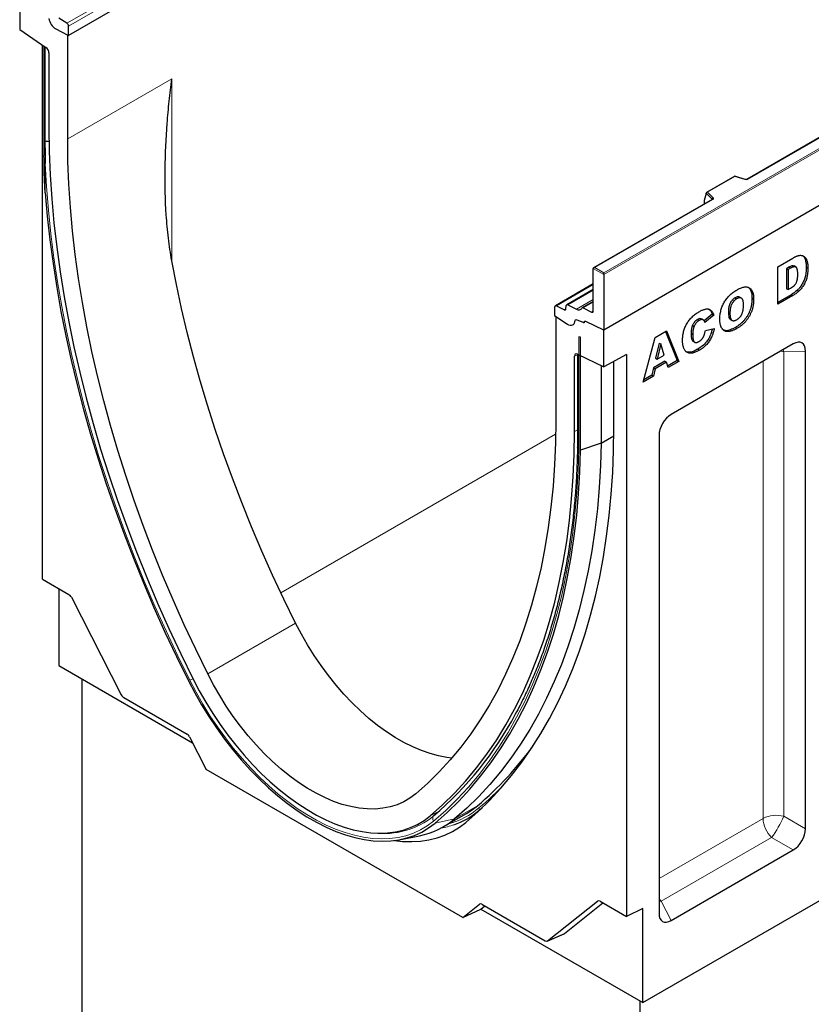
# Model space of a CAD drawing. Units: millimetres. Extents: x 0 to 420, y 0 to 297.
# Drawn here: x 128 to 162, y 53 to 96 of the extents above; entities that cross this region are included whole.
import ezdxf

# ---------------------------------------------------------------- set-up
doc = ezdxf.new("R2010")
doc.units = ezdxf.units.MM

msp = doc.modelspace()

# ---------------------------------------------------------------- linework, layer by layer
at = {"color": 8, "linetype": 'Continuous', "lineweight": 18}
for p, q in [((130.115, 95.5078), (165.4704, 115.918)), ((165.5368, 115.7982), (130.1814, 95.388)), ((153.4452, 84.6622), (188.7299, 105.0316)), ((188.8006, 104.9908), (153.4452, 84.5806)), ((181.7011, 101.423), (159.6962, 88.7199)), ((130.1461, 90.478), (134.6716, 93.0905)), ((134.6716, 93.0905), (134.6716, 85.1815)), ((129.1713, 89.413), (129.1713, 88.1317)), ((159.1508, 88.8522), (157.9605, 88.1651)), ((159.5755, 88.7107), (159.1508, 88.8522)), ((158.1898, 87.8503), (153.0563, 84.8868)), ((158.1624, 87.8647), (157.898, 88.129)), ((157.9605, 88.1651), (158.2057, 87.9199)), ((158.1624, 87.8513), (158.1624, 87.8647)), ((157.8102, 87.6684), (157.8212, 87.6543)), ((153.4452, 84.5806), (152.9856, 84.8459)), ((153.0563, 84.8868), (153.4452, 84.6622)), ((161.4941, 84.9016), (161.5649, 84.8608)), ((152.9856, 84.1468), (151.3903, 83.2259)), ((152.9856, 83.9051), (151.885, 83.2698)), ((152.9856, 83.4984), (152.2603, 83.0797)), ((151.7373, 83.0501), (151.8037, 83.0884)), ((152.5561, 83.1366), (152.9856, 83.3845)), ((152.9192, 82.9526), (152.9855, 82.9909)), ((152.3642, 81.8786), (152.3642, 76.9949)), ((152.1732, 81.0352), (152.3057, 81.1017)), ((161.2743, 81.223), (161.2395, 81.3112)), ((162.2134, 81.2596), (161.2743, 81.223)), ((161.2743, 81.223), (161.2743, 61.0355)), ((160.3706, 60.9435), (160.3706, 80.8096)), ((139.4071, 70.7565), (151.3546, 77.6537)), ((152.3057, 77.8333), (152.1732, 77.762)), ((136.2327, 67.2321), (140.0511, 69.4364)), ((146.9659, 60.9232), (147.9559, 61.4947)), ((147.455, 60.7732), (148.015, 61.2823)), ((146.1835, 61.2015), (145.9033, 61.0552)), ((146.1835, 61.2014), (146.0504, 61.0515)), ((146.9659, 60.9232), (146.112, 60.738)), ((155.8494, 58.3335), (160.3706, 60.9435)), ((161.2743, 61.0355), (162.2134, 60.4934)), ((160.7428, 60.1148), (155.9431, 57.344)), ((161.6818, 59.5727), (160.7428, 60.1148)), ((153.1774, 57.3535), (153.2097, 57.3676)), ((148.0404, 57.2162), (148.0727, 57.2303)), ((155.8494, 57.3301), (155.9431, 57.344)), ((155.9431, 57.344), (156.381, 56.5126)), ((151.7432, 55.9398), (151.0072, 55.6197))]:
    msp.add_line(p, q, dxfattribs=at)
at = {"color": 7, "linetype": 'Continuous', "lineweight": 25}
for p, q in [((165.5368, 115.3851), (130.1814, 94.9749)), ((153.4452, 82.1883), (188.8006, 102.5985)), ((188.8006, 102.5821), (153.4452, 82.1719)), ((181.6761, 101.4255), (159.6712, 88.7223)), ((128.0601, 96.8428), (128.0601, 95.2334)), ((130.115, 95.5078), (129.768, 95.7327)), ((128.0601, 95.2334), (129.2031, 94.4581)), ((129.6271, 95.2613), (130.1814, 94.9749)), ((129.6271, 95.2613), (130.1461, 94.9932)), ((130.1814, 94.9749), (130.1814, 95.388)), ((130.1461, 90.478), (130.1461, 94.9932)), ((129.0501, 71.3401), (129.0501, 94.5619)), ((129.1127, 94.5195), (129.1127, 89.757)), ((129.157, 94.4894), (129.157, 90.3933)), ((129.3321, 94.2211), (129.3321, 90.9479)), ((159.145, 88.8658), (157.9163, 88.1565)), ((159.5913, 88.7173), (159.1456, 88.8658)), ((158.1648, 87.8527), (153.0063, 84.8748)), ((157.898, 88.11), (157.8102, 87.8065)), ((157.8102, 87.8065), (157.8102, 87.6684)), ((157.898, 88.11), (157.898, 88.129)), ((161.0159, 84.9256), (161.6664, 85.3012)), ((152.9856, 82.9958), (152.9856, 84.8459)), ((161.0159, 83.2925), (161.0159, 84.9256)), ((161.4941, 84.9016), (161.386, 84.8391)), ((161.386, 84.8391), (161.386, 83.9696)), ((161.386, 84.8391), (161.4567, 84.7983)), ((161.5649, 84.8608), (161.4567, 84.7983)), ((161.4567, 84.7983), (161.4567, 83.9288)), ((161.8075, 84.9064), (161.7192, 84.9574)), ((162.2492, 84.9083), (162.3199, 84.8675)), ((153.4452, 84.5806), (153.4452, 84.6622)), ((153.4452, 84.5806), (153.4452, 82.1719)), ((152.9856, 84.1758), (151.3446, 83.2285)), ((152.9856, 83.9341), (151.8394, 83.2724)), ((161.386, 83.9696), (161.4567, 83.9288)), ((161.4567, 83.9288), (161.5631, 83.9902)), ((161.8566, 83.9039), (161.9273, 83.8631)), ((159.1528, 83.5712), (159.2235, 83.5304)), ((159.4383, 83.5537), (159.3499, 83.6047)), ((159.8909, 83.5536), (159.9616, 83.5127)), ((161.5957, 83.7089), (161.0159, 83.3742)), ((161.6664, 83.6681), (161.0159, 83.2925)), ((161.5957, 83.7089), (161.6664, 83.6681)), ((151.3239, 82.7696), (151.3239, 83.1827)), ((151.3903, 83.2259), (151.7373, 83.0501)), ((151.8033, 83.0843), (151.8191, 83.2356)), ((151.885, 83.2698), (152.2603, 83.0797)), ((152.9856, 83.4135), (152.5104, 83.1392)), ((152.5561, 83.1366), (152.9192, 82.9526)), ((151.8782, 82.4161), (151.3239, 82.7696)), ((151.3593, 82.747), (151.3593, 78.2319)), ((151.8782, 82.4161), (151.3593, 82.747)), ((152.5967, 82.489), (152.2893, 82.6039)), ((152.5693, 82.4992), (152.2893, 82.6039)), ((157.5269, 82.6325), (157.5976, 82.5917)), ((157.7846, 82.606), (157.6962, 82.657)), ((158.1608, 82.866), (157.8136, 82.5748)), ((158.2315, 82.8251), (157.8458, 82.5017)), ((158.1608, 82.866), (158.2315, 82.8251)), ((158.8624, 82.9465), (158.9331, 82.9057)), ((158.9461, 82.6391), (159.0345, 82.5881)), ((152.5967, 82.5012), (152.5967, 82.489)), ((152.6216, 82.5491), (152.6176, 82.5468)), ((153.4452, 82.1719), (152.6613, 82.5453)), ((153.4452, 82.1719), (152.6613, 82.5453)), ((153.4452, 80.5789), (153.4452, 82.1883)), ((153.4452, 82.1883), (153.4452, 82.1719)), ((153.4452, 82.1883), (153.4452, 82.1883)), ((157.3016, 82.3676), (157.3723, 82.3268)), ((157.8642, 82.1518), (158.2499, 82.2406)), ((159.1712, 82.288), (159.2419, 82.2472)), ((152.4426, 81.856), (152.3642, 81.8786)), ((152.4426, 76.9556), (152.4426, 81.856)), ((155.1607, 79.9124), (155.6789, 81.8447)), ((155.6789, 81.8447), (156.1763, 82.1318)), ((156.1319, 82.1062), (156.6327, 80.8438)), ((156.1763, 82.1318), (156.7034, 80.803)), ((157.2425, 82.019), (157.3132, 81.9782)), ((155.8522, 81.6088), (155.7024, 80.943)), ((155.9229, 81.5679), (155.7731, 80.9022)), ((155.8522, 81.6088), (155.9229, 81.5679)), ((156.0787, 81.0786), (155.9229, 81.5679)), ((161.6818, 81.5666), (156.381, 78.5065)), ((157.3193, 81.6906), (157.4077, 81.6395)), ((157.5378, 81.3451), (157.6085, 81.3043)), ((152.1732, 77.762), (152.1732, 81.0352)), ((152.3022, 81.1233), (153.4452, 80.5789)), ((152.3057, 81.1216), (152.3057, 77.0778)), ((154.4352, 81.1103), (153.4452, 80.5789)), ((154.4352, 81.1103), (154.4352, 56.6855)), ((155.7024, 80.943), (155.7731, 80.9022)), ((155.7731, 80.9022), (156.0787, 81.0786)), ((162.2134, 60.4934), (162.2134, 81.2596)), ((153.3392, 80.6294), (153.3392, 77.2521)), ((153.8881, 77.915), (153.8881, 80.8167)), ((155.6091, 80.5286), (155.5376, 80.2116)), ((155.6798, 80.4878), (155.6083, 80.1708)), ((156.1015, 80.8129), (155.6091, 80.5286)), ((155.6091, 80.5286), (155.6798, 80.4878)), ((156.1722, 80.7721), (155.6798, 80.4878)), ((156.1015, 80.8129), (156.1722, 80.7721)), ((156.2437, 80.5376), (156.1722, 80.7721)), ((156.6327, 80.8438), (156.2225, 80.607)), ((156.7034, 80.803), (156.2437, 80.5376)), ((156.6327, 80.8438), (156.7034, 80.803)), ((155.6083, 80.1708), (155.1607, 79.9124)), ((155.5376, 80.2116), (155.1866, 80.009)), ((155.5376, 80.2116), (155.6083, 80.1708)), ((153.3392, 77.2521), (153.8865, 77.5681)), ((155.8494, 77.5858), (155.8494, 56.8195)), ((153.3392, 77.2521), (152.4426, 76.9556)), ((129.0501, 71.3401), (130.1999, 70.6763)), ((129.7572, 70.9319), (129.7572, 67.5941)), ((130.3078, 70.5559), (132.478, 66.3164)), ((129.7572, 67.5941), (135.5733, 64.2366)), ((130.7825, 36.7493), (130.7825, 67.0022)), ((132.5859, 66.196), (135.3369, 64.6079)), ((135.4448, 64.4875), (136.1665, 63.0777)), ((147.3187, 56.6397), (136.1665, 63.0777)), ((148.015, 61.2823), (148.1571, 61.403)), ((145.3353, 60.6752), (145.6147, 60.8209)), ((146.4844, 60.5859), (147.4743, 61.1574)), ((144.6279, 60.0282), (145.4411, 60.1939)), ((156.381, 56.5126), (161.6818, 59.5727)), ((151.0072, 55.6197), (153.1774, 57.3535)), ((155.1423, 52.9396), (163.4154, 57.7156)), ((147.3187, 56.6397), (148.0404, 57.2162)), ((147.3187, 56.6397), (148.1066, 57.0012)), ((148.1066, 57.0012), (148.2773, 57.1376)), ((148.1066, 57.0012), (155.1423, 52.9396)), ((148.1483, 57.212), (150.8993, 55.6239)), ((151.7432, 55.9398), (153.4143, 57.2749)), ((153.2854, 57.3493), (154.4352, 56.6855)), ((155.1423, 57.0223), (154.4352, 56.6855)), ((155.1423, 52.9396), (155.1423, 57.0223)), ((150.9922, 55.6106), (151.7281, 55.9307)), ((155.0362, 22.7479), (155.0362, 53.0008))]:
    msp.add_line(p, q, dxfattribs=at)
at = {"color": 7, "linetype": 'Continuous', "lineweight": 25, "flags": 128}
for points in [[(129.3321, 90.9479), (129.3456, 89.9401), (129.386, 88.9177), (129.4533, 87.8818), (129.5474, 86.8332), (129.6682, 85.7731), (129.8157, 84.7024), (129.9896, 83.6222), (130.1899, 82.5335), (130.4162, 81.4375), (130.6685, 80.335), (130.9464, 79.2273), (131.2497, 78.1154), (131.578, 77.0004), (131.9312, 75.8833), (132.3087, 74.7652), (132.7103, 73.6472), (133.1356, 72.5304), (133.5842, 71.4159), (134.0556, 70.3047), (134.5493, 69.198), (135.065, 68.0967), (135.602, 67.002)], [(136.2327, 67.2321), (135.7114, 68.2948), (135.2108, 69.3639), (134.7315, 70.4383), (134.2739, 71.517), (133.8384, 72.5989), (133.4255, 73.6831), (133.0357, 74.7684), (132.6691, 75.8538), (132.3263, 76.9382), (132.0076, 78.0207), (131.7132, 79.1001), (131.4434, 80.1754), (131.1985, 81.2456), (130.9788, 82.3096), (130.7844, 83.3665), (130.6155, 84.4151), (130.4724, 85.4544), (130.3551, 86.4836), (130.2637, 87.5015), (130.1984, 88.5072), (130.1591, 89.4997), (130.1461, 90.478)], [(129.1713, 88.1317), (129.259, 87.1211), (129.3713, 86.0998), (129.5082, 85.0685), (129.6695, 84.0283), (129.8551, 82.98), (130.0649, 81.9246), (130.2985, 80.8629), (130.556, 79.7959), (130.8369, 78.7247), (131.1411, 77.65), (131.4683, 76.5729), (131.8181, 75.4943), (132.1904, 74.4151), (132.5847, 73.3364), (133.0008, 72.259), (133.4382, 71.184), (133.8966, 70.1122), (134.3755, 69.0446), (134.8746, 67.9821), (135.3933, 66.9258)], [(140.0511, 69.4364), (139.5423, 70.4729), (139.0533, 71.5155), (138.5845, 72.5631), (138.1363, 73.6149), (137.7092, 74.67), (137.3035, 75.7272), (136.9196, 76.7857), (136.5578, 77.8444), (136.2186, 78.9024), (135.9022, 79.9588), (135.6088, 81.0125), (135.3389, 82.0626), (135.0925, 83.1081), (134.87, 84.148), (134.6716, 85.1815)], [(152.1736, 82.5305), (152.162, 82.4776), (152.1411, 82.4337), (152.1115, 82.4002), (152.0743, 82.3784), (152.0308, 82.3689), (151.9824, 82.3722), (151.931, 82.3881), (151.8782, 82.4161)], [(152.1736, 82.5305), (152.162, 82.4776), (152.1411, 82.4337), (152.1115, 82.4002), (152.0743, 82.3784), (152.0308, 82.3689), (151.9824, 82.3722), (151.931, 82.3881), (151.8782, 82.4161)], [(152.6613, 82.5453), (152.6484, 82.55), (152.6361, 82.5517), (152.625, 82.5502), (152.6153, 82.5457), (152.6074, 82.5382), (152.6015, 82.528), (152.5979, 82.5156), (152.5967, 82.5012)], [(151.3593, 78.2319), (151.3462, 77.2687), (151.307, 76.3215), (151.2417, 75.3912), (151.1503, 74.4788), (151.033, 73.5851), (150.8898, 72.711), (150.721, 71.8573), (150.5266, 71.0249), (150.3068, 70.2146), (150.062, 69.4271), (149.7922, 68.6633), (149.4978, 67.9238), (149.179, 67.2094), (148.8362, 66.5207), (148.4697, 65.8585), (148.0798, 65.2234), (147.6669, 64.6159), (147.2315, 64.0367), (146.7739, 63.4864), (146.2946, 62.9654), (145.794, 62.4743), (145.2726, 62.0135)], [(147.455, 60.7732), (147.9825, 61.2384), (148.4899, 61.7329), (148.9769, 62.2563), (149.4429, 62.8082), (149.8875, 63.3881), (150.3104, 63.9955), (150.7112, 64.6298), (151.0895, 65.2904), (151.445, 65.9768), (151.7773, 66.6884), (152.0862, 67.4245), (152.3714, 68.1845), (152.6327, 68.9678), (152.8698, 69.7735), (153.0825, 70.6011), (153.2707, 71.4497), (153.434, 72.3187), (153.5725, 73.2072), (153.686, 74.1145), (153.7744, 75.0397), (153.8375, 75.9821), (153.8755, 76.9408), (153.8881, 77.915)], [(145.9033, 61.0552), (146.4404, 61.5298), (146.956, 62.0357), (147.4498, 62.5724), (147.9211, 63.1393), (148.3697, 63.736), (148.795, 64.3617), (149.1966, 65.016), (149.5742, 65.6982), (149.9273, 66.4076), (150.2557, 67.1435), (150.559, 67.9052), (150.8369, 68.6921), (151.0891, 69.5033), (151.3155, 70.338), (151.5157, 71.1954), (151.6896, 72.0748), (151.8371, 72.9752), (151.958, 73.8958), (152.0521, 74.8357), (152.1194, 75.794), (152.1598, 76.7698), (152.1732, 77.762)], [(153.3392, 77.2521), (153.3087, 76.2833), (153.2525, 75.3309), (153.1706, 74.3957), (153.063, 73.4786), (152.9299, 72.5805), (152.7714, 71.7021), (152.5877, 70.8442), (152.3788, 70.0077), (152.145, 69.1933), (151.8865, 68.4017), (151.6036, 67.6336), (151.2965, 66.8898), (150.9654, 66.171), (150.6107, 65.4777), (150.2327, 64.8106), (149.8318, 64.1704), (149.4083, 63.5576), (148.9625, 62.9727), (148.495, 62.4164), (148.0061, 61.889), (147.4962, 61.3911), (146.9659, 60.9232)], [(146.112, 60.738), (146.6387, 61.2028), (147.1451, 61.6973), (147.6307, 62.2211), (148.0951, 62.7736), (148.5378, 63.3545), (148.9585, 63.9632), (149.3567, 64.599), (149.7321, 65.2615), (150.0844, 65.9501), (150.4133, 66.664), (150.7183, 67.4027), (150.9994, 68.1655), (151.2561, 68.9517), (151.4884, 69.7606), (151.6958, 70.5914), (151.8784, 71.4434), (152.0359, 72.3158), (152.1681, 73.2078), (152.275, 74.1186), (152.3564, 75.0474), (152.4123, 75.9934), (152.4426, 76.9556)], [(146.846, 63.5694), (146.6323, 63.594), (146.2698, 63.6607), (145.8999, 63.7593), (145.5244, 63.8896), (145.1447, 64.0509), (144.7625, 64.2425), (144.3796, 64.4635), (143.9974, 64.7132), (143.6177, 64.9903), (143.2422, 65.2936), (142.8723, 65.6219), (142.5098, 65.9738), (142.1562, 66.3477), (141.813, 66.742), (141.4816, 67.1551), (141.1636, 67.5851), (140.8603, 68.0302), (140.5729, 68.4884), (140.3028, 68.9578), (140.0511, 69.4364)], [(145.2726, 62.0135), (145.0209, 61.8255), (144.7508, 61.6679), (144.4635, 61.5415), (144.1601, 61.4466), (143.8421, 61.3838), (143.5108, 61.3533), (143.1675, 61.3553), (142.8139, 61.3897), (142.4514, 61.4564), (142.0815, 61.555), (141.706, 61.6853), (141.3263, 61.8466), (140.9442, 62.0382), (140.5612, 62.2592), (140.179, 62.5089), (139.7994, 62.786), (139.4238, 63.0893), (139.054, 63.4176), (138.6914, 63.7695), (138.3378, 64.1434), (137.9946, 64.5377), (137.6632, 64.9508), (137.3452, 65.3808), (137.0419, 65.8259), (136.7545, 66.2841), (136.4844, 66.7535), (136.2327, 67.2321)], [(135.3933, 66.9258), (135.6705, 66.3971), (135.9667, 65.8777), (136.2807, 65.3696), (136.6114, 64.8745), (136.9576, 64.3945), (137.318, 63.9312), (137.6913, 63.4863), (138.0759, 63.0617), (138.4706, 62.6588), (138.8738, 62.2791), (139.284, 61.9241), (139.6997, 61.5951), (140.1193, 61.2933), (140.5413, 61.0199), (140.9641, 60.7758), (141.3861, 60.562), (141.8057, 60.3793), (142.2214, 60.2284), (142.6316, 60.1098), (143.0348, 60.0239), (143.4294, 59.9712), (143.8141, 59.9517), (144.1873, 59.9656), (144.5477, 60.0128), (144.8939, 60.0932), (145.2246, 60.2063), (145.5387, 60.3519), (145.8348, 60.5294), (146.112, 60.738)], [(135.602, 67.002), (135.8684, 66.4939), (136.153, 65.9948), (136.4548, 65.5064), (136.7727, 65.0306), (137.1054, 64.5692), (137.4518, 64.124), (137.8105, 63.6965), (138.1801, 63.2883), (138.5594, 62.9011), (138.9469, 62.5362), (139.3412, 62.195), (139.7407, 61.8788), (140.144, 61.5888), (140.5495, 61.326), (140.9558, 61.0914), (141.3614, 60.886), (141.7647, 60.7104), (142.1642, 60.5653), (142.5584, 60.4513), (142.9459, 60.3688), (143.3252, 60.3182), (143.6949, 60.2995), (144.0536, 60.3128), (144.3999, 60.3582), (144.7327, 60.4354), (145.0505, 60.5442), (145.3523, 60.6841), (145.6369, 60.8547), (145.9033, 61.0552)], [(147.4743, 61.1574), (147.6809, 61.2869), (147.9559, 61.4947)], [(144.3571, 59.9835), (144.7061, 59.9468), (145.0997, 59.9353), (145.4815, 59.9571), (145.8502, 60.012), (146.2046, 60.0999), (146.5435, 60.2204), (146.8655, 60.3732), (147.1697, 60.5577), (147.455, 60.7732)]]:
    msp.add_lwpolyline(points, dxfattribs=at)
at = {"color": 8, "linetype": 'Continuous', "lineweight": 18, "flags": 128}
for points in [[(135.454, 66.9479), (134.9288, 68.0177), (134.4238, 69.0938), (133.9396, 70.1751), (133.4766, 71.2607), (133.0351, 72.3496), (132.6156, 73.4409), (132.2185, 74.5334), (131.8441, 75.6262), (131.4928, 76.7184), (131.1649, 77.8089), (130.8607, 78.8967), (130.5804, 79.9809), (130.3244, 81.0604), (130.0928, 82.1343), (129.8859, 83.2016), (129.7038, 84.2614), (129.5468, 85.3126), (129.4149, 86.3543), (129.3083, 87.3856), (129.227, 88.4055), (129.1713, 89.413)], [(158.2057, 87.9199), (158.2127, 87.9114), (158.2172, 87.9023), (158.219, 87.893), (158.2182, 87.8835), (158.2148, 87.8743), (158.2088, 87.8655), (158.2004, 87.8574), (158.1898, 87.8503)], [(161.2743, 81.223), (161.1601, 81.2478), (161.1362, 81.2516)], [(152.3642, 76.9949), (152.3338, 76.0359), (152.2779, 75.093), (152.1966, 74.1673), (152.0899, 73.2594), (151.9579, 72.3703), (151.8008, 71.5008), (151.6187, 70.6516), (151.4117, 69.8235), (151.1801, 69.0173), (150.924, 68.2337), (150.6438, 67.4734), (150.3396, 66.7371), (150.0117, 66.0254), (149.6604, 65.3391), (149.2861, 64.6788), (148.889, 64.045), (148.4697, 63.4383), (148.0283, 62.8593), (147.5653, 62.3085), (147.0813, 61.7864), (146.5764, 61.2935), (146.0514, 60.8302)], [(146.0514, 60.8302), (145.7774, 60.6239), (145.4846, 60.4484), (145.1741, 60.3045), (144.8471, 60.1926), (144.5048, 60.1131), (144.1485, 60.0664), (143.7795, 60.0527), (143.3991, 60.0719), (143.009, 60.1241), (142.6103, 60.209), (142.2048, 60.3262), (141.7938, 60.4755), (141.3789, 60.6561), (140.9617, 60.8675), (140.5437, 61.1088), (140.1265, 61.3791), (139.7116, 61.6775), (139.3006, 62.0028), (138.895, 62.3538), (138.4964, 62.7291), (138.1062, 63.1275), (137.7259, 63.5474), (137.3569, 63.9871), (137.0006, 64.4452), (136.6583, 64.9199), (136.3313, 65.4093), (136.0208, 65.9117), (135.728, 66.4252), (135.454, 66.9479)], [(155.8494, 57.4491), (155.8645, 57.4305), (155.9431, 57.344)]]:
    msp.add_lwpolyline(points, dxfattribs=at)
at = {"color": 7, "linetype": 'Continuous', "lineweight": 25}
for centre, radius, start, end in [((129.944, 95.7904), 0.6167, 186.85438, 239.07774), ((130.0267, 95.3806), 0.1549, 2.75234, 55.22641), ((151.3663, 83.1902), 0.043, 56.1064, 189.96241), ((151.7615, 83.0841), 0.0418, 234.66899, 0.14824), ((151.8609, 83.2357), 0.0418, 54.66899, 180.14824), ((152.357, 83.2148), 0.1662, 234.41236, 327.36223), ((152.5319, 83.1028), 0.0415, 54.41236, 147.36223), ((152.2545, 82.5308), 0.0809, 64.50136, 180.26033), ((152.9432, 82.9883), 0.043, 236.1064, 9.96241), ((152.5781, 82.5171), 0.0199, 243.84787, 354.89247), ((136.1957, 72.6185), 15.1957, 310.42998, 332.03688), ((138.4963, 72.7139), 14.675, 310.13612, 324.19184), ((145.8005, 63.9218), 3.4454, 289.24939, 309.99704), ((144.7745, 63.5464), 3.4182, 281.24623, 309.87505)]:
    msp.add_arc(centre, radius, start, end, dxfattribs=at)
at = {"color": 8, "linetype": 'Continuous', "lineweight": 18}
for centre, radius, start, end in [((159.6249, 88.8594), 0.1567, 251.63088, 297.06152), ((159.5886, 88.7014), 0.0161, 80.54725, 144.81719), ((159.6815, 88.6994), 0.0252, 54.38893, 114.23242), ((158.2257, 87.8597), 0.0635, 108.36942, 175.46591), ((158.1473, 87.8486), 0.022, 16.07592, 46.82639), ((158.1752, 87.8298), 0.0251, 54.38242, 114.30712), ((134.8876, 68.4043), 1.5627, 291.24798, 296.99785), ((138.9183, 72.245), 14.1594, 309.99836, 316.36687), ((145.813, 64.0347), 3.4381, 285.09411, 309.9245), ((147.9488, 61.3428), 0.0897, 317.59037, 37.97872), ((143.8775, 63.7355), 3.4533, 263.0017, 308.99297), ((146.1974, 60.9415), 0.1836, 143.20714, 217.32214), ((160.9405, 59.8299), 1.2509, 74.52122, 117.10318), ((161.6198, 61.0066), 1.2508, 182.89309, 225.48075), ((156.7937, 63.0086), 4.8958, 323.76672, 336.23328), ((145.7212, 64.1535), 3.6903, 280.02673, 289.22563)]:
    msp.add_arc(centre, radius, start, end, dxfattribs=at)
at = {"color": 7, "linetype": 'Continuous', "lineweight": 25}
for centre, major_axis, ratio, start_param, end_param in [((129.1906, 94.3026), (-0.1, 0.1732), 0.5780264, 3.9275325, 5.4099462), ((159.1508, 88.8114), (-0.0055, 0.0545), 0.1120238, 5.5482071, 6.333524), ((157.9605, 88.1243), (0.0623, -0.0082), 0.6469225, 1.6557579, 3.2265542), ((157.8468, 87.6914), (0.0269, 0.045), 0.5518016, 2.3963389, 2.9320165), ((153.0563, 84.8459), (0.0707, 0), 0.5773815, 1.5707963, 3.1415927), ((161.6114, 80.8308), (0.4499, 0.7792), 0.5133652, 5.5563448, 7.009895), ((152.3147, 80.9533), (-0.1001, 0.1734), 0.5767374, 5.5855953, 7.068009), ((156.4514, 77.852), (0.4, 0.6928), 0.6493807, 0.8439159, 2.297466), ((130.1994, 70.5127), (-0.0996, 0.1736), 0.579431, 4.629978, 5.4990952), ((132.5864, 66.3596), (-0.0996, 0.1736), 0.579431, 1.4883854, 2.3575026), ((135.3364, 64.4442), (-0.0996, 0.1736), 0.579431, 4.629978, 5.4990952), ((161.6114, 60.2272), (0.4, 0.6928), 0.6493807, 3.9855086, 5.4390587), ((153.2859, 57.1851), (-0.1, 0.1742), 0.5753286, 5.5026044, 6.3717216), ((148.1488, 57.0478), (-0.1, 0.1742), 0.5753286, 5.5026044, 6.3717216), ((156.4514, 57.2484), (0.4499, 0.7792), 0.5133652, 2.4147522, 3.8683023), ((151.6348, 56.1082), (-0.1, 0.1742), 0.5753286, 3.0777236, 3.230129), ((150.8988, 55.7881), (-0.1, 0.1742), 0.5753286, 2.3610118, 3.230129)]:
    msp.add_ellipse(centre, major_axis=major_axis, ratio=ratio, start_param=start_param, end_param=end_param, dxfattribs=at)
for points, knots in [([(134.6716, 85.1815), (134.6122, 85.5093), (134.5641, 85.8396), (134.5052, 86.3374), (134.4878, 86.5037), (134.4572, 86.8369), (134.444, 87.0038), (134.3874, 87.8382), (134.3726, 88.5049), (134.389, 89.831), (134.4203, 90.4907), (134.4951, 91.4721), (134.5246, 91.798), (134.5921, 92.4466), (134.6299, 92.7693), (134.6716, 93.0905)], [0, 0, 0, 0, 0.125, 0.125, 0.1875, 0.1875, 0.25, 0.25, 0.5, 0.5, 0.75, 0.75, 0.875, 0.875, 1, 1, 1, 1]), ([(129.157, 90.3933), (129.158, 90.2837), (129.161, 89.959), (129.1665, 89.6317), (129.1712, 89.4141), (129.1713, 89.413)], [0, 0, 0, 0, 0.3362853, 0.9966647, 1, 1, 1, 1]), ([(129.3466, 90.3769), (129.3377, 90.3746), (129.3081, 90.3673), (129.2517, 90.3682), (129.1959, 90.3776), (129.1673, 90.3891), (129.157, 90.3933)], [0, 0, 0, 0, 0.143622, 0.4774534, 0.8112971, 1, 1, 1, 1]), ([(129.1713, 88.1317), (129.1633, 88.2452), (129.1255, 88.7836), (129.1197, 89.3279), (129.1152, 89.7574)], [0, 0, 0, 0, 0.2108832, 1, 1, 1, 1]), ([(159.6712, 88.7223), (159.6679, 88.7207), (159.6612, 88.7173), (159.6449, 88.7132), (159.6256, 88.7116), (159.6063, 88.7131), (159.5959, 88.716), (159.5913, 88.7173)], [0, 0, 0, 0, 0.185259, 0.3805151, 0.5943113, 0.8187693, 1, 1, 1, 1]), ([(158.1707, 87.8571), (158.1705, 87.8568), (158.1702, 87.8563), (158.1664, 87.8538), (158.1648, 87.8527)], [0, 0, 0, 0, 0.5832775, 1, 1, 1, 1]), ([(161.6664, 85.3012), (161.682, 85.3099), (161.7126, 85.3271), (161.7572, 85.3505), (161.7996, 85.3696), (161.8397, 85.387), (161.8774, 85.3999), (161.9129, 85.4102), (161.9461, 85.4173), (161.9868, 85.4216), (162.0343, 85.4219), (162.086, 85.411), (162.133, 85.3917), (162.1739, 85.3618), (162.2099, 85.324), (162.2407, 85.2783), (162.2661, 85.2248), (162.2859, 85.1638), (162.3008, 85.0967), (162.3123, 85.0254), (162.3184, 84.9485), (162.3194, 84.8947), (162.3199, 84.8675)], [0, 0, 0, 0, 0.0426367, 0.0834891, 0.1221337, 0.1590836, 0.1940124, 0.2271865, 0.25903, 0.2891889, 0.3472015, 0.4037078, 0.4597047, 0.5158266, 0.5722838, 0.6295405, 0.687645, 0.7477749, 0.8089937, 0.8712939, 0.9348453, 1, 1, 1, 1]), ([(162.0563, 85.4166), (162.0828, 85.4044), (162.1495, 85.3737), (162.2053, 85.2495), (162.2431, 85.091), (162.2472, 84.9692), (162.2492, 84.9083)], [0, 0, 0, 0, 0.1800108, 0.4530465, 0.7264883, 1, 1, 1, 1]), ([(161.7276, 84.9513), (161.6929, 84.9583), (161.6224, 84.9725), (161.5373, 84.9254), (161.4941, 84.9016)], [0, 0, 0, 0, 0.4926591, 1, 1, 1, 1]), ([(161.8791, 84.6024), (161.8789, 84.6225), (161.8785, 84.6612), (161.8751, 84.7152), (161.8694, 84.7627), (161.8619, 84.8044), (161.8516, 84.8394), (161.839, 84.8681), (161.8245, 84.8912), (161.8069, 84.9072), (161.7869, 84.9182), (161.7639, 84.9239), (161.738, 84.9251), (161.7091, 84.9218), (161.6772, 84.9131), (161.6424, 84.9002), (161.6047, 84.8833), (161.5785, 84.8685), (161.5649, 84.8608)], [0, 0, 0, 0, 0.0910756, 0.1753752, 0.2521498, 0.3221152, 0.3858828, 0.443908, 0.4966824, 0.5456461, 0.5927965, 0.6412673, 0.6922546, 0.7458436, 0.8025744, 0.8637664, 0.9293182, 1, 1, 1, 1]), ([(162.2492, 84.9083), (162.249, 84.887), (162.2486, 84.8456), (162.2464, 84.7842), (162.2425, 84.7257), (162.2367, 84.6697), (162.2296, 84.6167), (162.2209, 84.5662), (162.2102, 84.5183), (162.1943, 84.4589), (162.1703, 84.3875), (162.1371, 84.3044), (162.0983, 84.2243), (162.0552, 84.1479), (162.0087, 84.0765), (161.9598, 84.0116), (161.9095, 83.9531), (161.8741, 83.9202), (161.8566, 83.9039)], [0, 0, 0, 0, 0.0653956, 0.1270972, 0.1851885, 0.2394264, 0.2905434, 0.3383798, 0.3827756, 0.4244702, 0.5032289, 0.5793325, 0.6538562, 0.7277954, 0.7998737, 0.8685462, 0.9349521, 1, 1, 1, 1]), ([(162.3199, 84.8675), (162.3197, 84.8462), (162.3194, 84.8047), (162.3171, 84.7434), (162.3132, 84.6849), (162.3074, 84.6289), (162.3004, 84.5758), (162.2916, 84.5254), (162.2809, 84.4775), (162.2651, 84.4181), (162.2411, 84.3466), (162.2078, 84.2636), (162.169, 84.1835), (162.1259, 84.1071), (162.0794, 84.0356), (162.0306, 83.9708), (161.9802, 83.9123), (161.9448, 83.8794), (161.9273, 83.8631)], [0, 0, 0, 0, 0.0653956, 0.1270972, 0.1851885, 0.2394264, 0.2905434, 0.3383798, 0.3827756, 0.4244702, 0.5032289, 0.5793325, 0.6538562, 0.7277954, 0.7998737, 0.8685462, 0.9349521, 1, 1, 1, 1]), ([(161.5631, 83.9902), (161.574, 83.9967), (161.595, 84.0091), (161.6253, 84.0278), (161.6531, 84.0464), (161.6786, 84.0652), (161.7016, 84.0829), (161.7221, 84.1008), (161.7402, 84.118), (161.7611, 84.1407), (161.7845, 84.1716), (161.8087, 84.213), (161.83, 84.2587), (161.8445, 84.2998), (161.8548, 84.3357), (161.8612, 84.3658), (161.8665, 84.3987), (161.8715, 84.4345), (161.8747, 84.4727), (161.8774, 84.5137), (161.8787, 84.5572), (161.879, 84.587), (161.8791, 84.6024)], [0, 0, 0, 0, 0.0564484, 0.1084701, 0.1566565, 0.2011178, 0.2413265, 0.2775896, 0.3104672, 0.3397234, 0.3956176, 0.4533901, 0.5142876, 0.5807195, 0.6174026, 0.6586139, 0.7036694, 0.7538882, 0.8081786, 0.867262, 0.931176, 1, 1, 1, 1]), ([(158.4923, 82.6513), (158.493, 82.6838), (158.4942, 82.7471), (158.5031, 82.8436), (158.5182, 82.9382), (158.5394, 83.0308), (158.5664, 83.1214), (158.5999, 83.21), (158.6394, 83.2968), (158.6848, 83.3812), (158.7358, 83.4623), (158.7914, 83.5399), (158.8523, 83.6129), (158.9177, 83.6818), (158.9878, 83.7465), (159.0625, 83.8066), (159.142, 83.8635), (159.1966, 83.8961), (159.2247, 83.9128)], [0, 0, 0, 0, 0.0713443, 0.1389011, 0.2034297, 0.2654283, 0.3249433, 0.3832911, 0.4410772, 0.4988403, 0.5566429, 0.6144871, 0.673028, 0.7332214, 0.7953835, 0.8601033, 0.9281748, 1, 1, 1, 1]), ([(159.2247, 83.9128), (159.2533, 83.9287), (159.3091, 83.9598), (159.3902, 83.9961), (159.4664, 84.0235), (159.5374, 84.0407), (159.6035, 84.0483), (159.6643, 84.0458), (159.7202, 84.0337), (159.7707, 84.0117), (159.816, 83.9808), (159.855, 83.9404), (159.8881, 83.8913), (159.9152, 83.8331), (159.9361, 83.7659), (159.9507, 83.6898), (159.9603, 83.6055), (159.9612, 83.5442), (159.9616, 83.5127)], [0, 0, 0, 0, 0.07351786, 0.1432345, 0.20930979, 0.27253422, 0.33295272, 0.39177181, 0.44937087, 0.50684082, 0.56406911, 0.62094598, 0.67870836, 0.73772578, 0.79890166, 0.86261468, 0.92942932, 1, 1, 1, 1]), ([(159.7556, 84.0035), (159.7825, 83.9731), (159.8416, 83.9066), (159.8831, 83.7463), (159.8883, 83.6178), (159.8909, 83.5536)], [0, 0, 0, 0, 0.29506237, 0.64737112, 1, 1, 1, 1]), ([(161.8566, 83.9039), (161.8332, 83.8835), (161.7879, 83.844), (161.7208, 83.7922), (161.6573, 83.7459), (161.6158, 83.721), (161.5957, 83.7089)], [0, 0, 0, 0, 0.2735426, 0.5303428, 0.771886, 1, 1, 1, 1]), ([(159.1528, 83.5712), (159.1422, 83.5647), (159.1213, 83.5521), (159.0907, 83.5293), (159.0617, 83.5045), (159.0344, 83.4769), (159.0087, 83.4471), (158.9845, 83.4148), (158.962, 83.3801), (158.9411, 83.343), (158.9224, 83.3032), (158.9062, 83.2606), (158.8925, 83.2151), (158.8814, 83.1667), (158.873, 83.1155), (158.8667, 83.0614), (158.863, 83.0045), (158.8626, 82.9663), (158.8624, 82.9465)], [0, 0, 0, 0, 0.0571418, 0.1121974, 0.1657062, 0.2172897, 0.2685776, 0.3202124, 0.3724278, 0.4258946, 0.4817443, 0.5402378, 0.6033757, 0.6712067, 0.7443361, 0.8233195, 0.9084369, 1, 1, 1, 1]), ([(159.2235, 83.5304), (159.2129, 83.5239), (159.192, 83.5113), (159.1615, 83.4885), (159.1325, 83.4636), (159.1051, 83.4361), (159.0794, 83.4063), (159.0552, 83.374), (159.0328, 83.3393), (159.0118, 83.3022), (158.9931, 83.2624), (158.9769, 83.2197), (158.9632, 83.1743), (158.9521, 83.1258), (158.9437, 83.0747), (158.9374, 83.0206), (158.9337, 82.9637), (158.9333, 82.9255), (158.9331, 82.9057)], [0, 0, 0, 0, 0.0571418, 0.1121974, 0.1657062, 0.2172897, 0.2685776, 0.3202124, 0.3724278, 0.4258946, 0.4817443, 0.5402378, 0.6033757, 0.6712067, 0.7443361, 0.8233195, 0.9084369, 1, 1, 1, 1]), ([(159.3571, 83.5959), (159.3296, 83.607), (159.2709, 83.6306), (159.1938, 83.5918), (159.1528, 83.5712)], [0, 0, 0, 0, 0.4682526, 1, 1, 1, 1]), ([(159.8909, 83.5536), (159.8906, 83.5303), (159.89, 83.4847), (159.8864, 83.4163), (159.8797, 83.3493), (159.8707, 83.2841), (159.8589, 83.2205), (159.8446, 83.1586), (159.8273, 83.0983), (159.8079, 83.0397), (159.7855, 82.9826), (159.7612, 82.9267), (159.7343, 82.8719), (159.7054, 82.8184), (159.674, 82.7659), (159.64, 82.7149), (159.604, 82.6647), (159.5655, 82.6161), (159.5247, 82.5689), (159.4814, 82.5233), (159.4357, 82.4793), (159.3875, 82.4373), (159.3368, 82.3973), (159.2839, 82.3587), (159.2284, 82.3221), (159.1905, 82.2995), (159.1712, 82.288)], [0, 0, 0, 0, 0.0511321, 0.1001516, 0.1469613, 0.191917, 0.2349258, 0.2761586, 0.3161265, 0.3546338, 0.3922215, 0.4293954, 0.466142, 0.5028472, 0.5395262, 0.5765776, 0.6139666, 0.6521369, 0.6909669, 0.7306644, 0.7716564, 0.8140706, 0.8578671, 0.9032512, 0.9505795, 1, 1, 1, 1]), ([(159.5208, 83.2669), (159.5207, 83.285), (159.5203, 83.3201), (159.5165, 83.369), (159.5104, 83.4127), (159.5014, 83.4508), (159.4904, 83.4841), (159.4767, 83.5122), (159.4603, 83.5347), (159.4414, 83.552), (159.4203, 83.5644), (159.3976, 83.5726), (159.373, 83.5766), (159.3464, 83.5756), (159.3184, 83.5714), (159.2883, 83.5616), (159.2565, 83.5485), (159.2347, 83.5365), (159.2235, 83.5304)], [0, 0, 0, 0, 0.0866633, 0.1678128, 0.2432633, 0.3134374, 0.3791917, 0.4412486, 0.4998718, 0.5556414, 0.6102217, 0.6636069, 0.7164835, 0.7700311, 0.8241778, 0.8802211, 0.9390344, 1, 1, 1, 1]), ([(159.9616, 83.5127), (159.9613, 83.4895), (159.9607, 83.4439), (159.9571, 83.3755), (159.9504, 83.3085), (159.9414, 83.2433), (159.9296, 83.1797), (159.9153, 83.1178), (159.898, 83.0575), (159.8786, 82.9989), (159.8562, 82.9417), (159.8319, 82.8859), (159.805, 82.8311), (159.7761, 82.7775), (159.7447, 82.7251), (159.7107, 82.6741), (159.6747, 82.6239), (159.6362, 82.5752), (159.5954, 82.5281), (159.5521, 82.4825), (159.5064, 82.4385), (159.4582, 82.3965), (159.4075, 82.3565), (159.3546, 82.3179), (159.2991, 82.2812), (159.2612, 82.2587), (159.2419, 82.2472)], [0, 0, 0, 0, 0.0511321, 0.1001516, 0.1469613, 0.191917, 0.2349258, 0.2761586, 0.3161265, 0.3546338, 0.3922215, 0.4293954, 0.466142, 0.5028472, 0.5395262, 0.5765776, 0.6139666, 0.6521369, 0.6909669, 0.7306644, 0.7716564, 0.8140706, 0.8578671, 0.9032512, 0.9505795, 1, 1, 1, 1]), ([(161.9273, 83.8631), (161.9039, 83.8427), (161.8586, 83.8032), (161.7915, 83.7513), (161.728, 83.7051), (161.6866, 83.6802), (161.6664, 83.6681)], [0, 0, 0, 0, 0.2735426, 0.5303428, 0.771886, 1, 1, 1, 1]), ([(157.5855, 82.9665), (157.6072, 82.9787), (157.6493, 83.0023), (157.7108, 83.0318), (157.7687, 83.0552), (157.8231, 83.0734), (157.8737, 83.0845), (157.9212, 83.0905), (157.9648, 83.0898), (158.0053, 83.0834), (158.0424, 83.0707), (158.0771, 83.0528), (158.1089, 83.0287), (158.1389, 82.9997), (158.1658, 82.9641), (158.1905, 82.9233), (158.2127, 82.8769), (158.2252, 82.8427), (158.2315, 82.8251)], [0, 0, 0, 0, 0.0761095, 0.1484068, 0.2168227, 0.2819293, 0.3439056, 0.4032944, 0.4608092, 0.5163736, 0.5717367, 0.627458, 0.684241, 0.7429532, 0.8034049, 0.866343, 0.9316329, 1, 1, 1, 1]), ([(157.9936, 83.0902), (158.0262, 83.0695), (158.1023, 83.0213), (158.1395, 82.9225), (158.1608, 82.866)], [0, 0, 0, 0, 0.4282395, 1, 1, 1, 1]), ([(159.2276, 82.6207), (159.2389, 82.6275), (159.261, 82.6409), (159.2931, 82.6645), (159.3233, 82.6898), (159.3515, 82.7174), (159.3778, 82.7472), (159.4021, 82.7793), (159.4243, 82.8134), (159.4448, 82.8498), (159.4632, 82.8893), (159.4785, 82.9325), (159.4916, 82.9793), (159.5025, 83.0298), (159.5106, 83.0839), (159.5165, 83.1417), (159.5203, 83.2036), (159.5207, 83.2452), (159.5208, 83.2669)], [0, 0, 0, 0, 0.0583981, 0.1142716, 0.1670465, 0.2183366, 0.2683158, 0.3176921, 0.3671994, 0.417208, 0.4699203, 0.5269866, 0.5896089, 0.6580031, 0.7325742, 0.814327, 0.9035608, 1, 1, 1, 1]), ([(156.8724, 81.7211), (156.8729, 81.7539), (156.8738, 81.8177), (156.8831, 81.9151), (156.897, 82.0096), (156.9174, 82.1021), (156.9439, 82.1919), (156.9758, 82.2793), (157.014, 82.3643), (157.0577, 82.4468), (157.1069, 82.526), (157.161, 82.6013), (157.2201, 82.6727), (157.2839, 82.7399), (157.3526, 82.8032), (157.426, 82.8622), (157.5042, 82.9179), (157.558, 82.95), (157.5855, 82.9665)], [0, 0, 0, 0, 0.0730518, 0.1422692, 0.2080186, 0.2706481, 0.3307834, 0.3888936, 0.4461421, 0.5031439, 0.5601252, 0.6169672, 0.6747598, 0.734436, 0.7958749, 0.8604537, 0.9284373, 1, 1, 1, 1]), ([(157.5269, 82.6325), (157.515, 82.6254), (157.4918, 82.6113), (157.458, 82.5854), (157.4264, 82.5565), (157.3969, 82.5244), (157.3694, 82.4896), (157.3443, 82.4516), (157.3214, 82.4107), (157.3083, 82.3822), (157.3016, 82.3676)], [0, 0, 0, 0, 0.1343556, 0.2626372, 0.3855806, 0.5062353, 0.6261353, 0.746984, 0.8709946, 1, 1, 1, 1]), ([(157.7, 82.6419), (157.6782, 82.6551), (157.631, 82.6835), (157.5633, 82.6504), (157.5269, 82.6325)], [0, 0, 0, 0, 0.4618198, 1, 1, 1, 1]), ([(157.8039, 82.5886), (157.7977, 82.5945), (157.7855, 82.606), (157.7639, 82.6179), (157.7406, 82.6255), (157.7152, 82.6284), (157.6881, 82.6269), (157.6592, 82.6201), (157.6289, 82.6087), (157.6081, 82.5975), (157.5976, 82.5917)], [0, 0, 0, 0, 0.12779325, 0.2514231, 0.37346955, 0.49564921, 0.61810065, 0.7422728, 0.86897664, 1, 1, 1, 1]), ([(159.2419, 82.2472), (159.2224, 82.2362), (159.1841, 82.2146), (159.1279, 82.1861), (159.0743, 82.1622), (159.0233, 82.1422), (158.9749, 82.1266), (158.929, 82.1148), (158.8857, 82.1074), (158.8448, 82.1044), (158.8061, 82.1057), (158.7695, 82.1111), (158.7349, 82.1212), (158.7022, 82.1355), (158.6712, 82.1539), (158.6418, 82.176), (158.6145, 82.2029), (158.5893, 82.2341), (158.5662, 82.2693), (158.5464, 82.3098), (158.5298, 82.3552), (158.516, 82.4051), (158.5054, 82.4598), (158.4977, 82.519), (158.4931, 82.583), (158.4926, 82.6282), (158.4923, 82.6513)], [0, 0, 0, 0, 0.0492648, 0.0966771, 0.1418717, 0.185416, 0.2269513, 0.2670817, 0.3054931, 0.3429043, 0.3795192, 0.4157597, 0.4519768, 0.4885909, 0.5256396, 0.5632992, 0.6017864, 0.6413042, 0.6817126, 0.7228984, 0.7651269, 0.8089408, 0.8537831, 0.9005972, 0.9492816, 1, 1, 1, 1]), ([(158.8624, 82.9465), (158.8632, 82.9065), (158.8648, 82.8265), (158.8869, 82.7231), (158.9156, 82.6491), (158.9511, 82.6415), (158.9578, 82.64)], [0, 0, 0, 0, 0.3099811, 0.6197463, 0.9283506, 1, 1, 1, 1]), ([(158.9331, 82.9057), (158.9333, 82.8863), (158.9337, 82.8487), (158.9374, 82.7964), (158.9436, 82.7499), (158.9522, 82.709), (158.9628, 82.6733), (158.9768, 82.6441), (158.9927, 82.6199), (159.0113, 82.6017), (159.0322, 82.5889), (159.0547, 82.58), (159.0792, 82.5759), (159.1055, 82.5761), (159.1335, 82.5806), (159.1633, 82.5896), (159.1948, 82.6027), (159.2164, 82.6146), (159.2276, 82.6207)], [0, 0, 0, 0, 0.0906437, 0.174872, 0.2529973, 0.3253009, 0.3921904, 0.4545764, 0.5132558, 0.5681405, 0.6213693, 0.6733524, 0.7251865, 0.777162, 0.8299581, 0.8842232, 0.9405551, 1, 1, 1, 1]), ([(157.3016, 82.3676), (157.2968, 82.356), (157.2869, 82.332), (157.2752, 82.2945), (157.2646, 82.2545), (157.257, 82.2123), (157.2502, 82.1673), (157.2459, 82.1199), (157.2429, 82.0699), (157.2426, 82.0363), (157.2425, 82.019)], [0, 0, 0, 0, 0.0956557, 0.1984021, 0.3082937, 0.4265677, 0.554694, 0.6928069, 0.8414828, 1, 1, 1, 1]), ([(157.3723, 82.3268), (157.3675, 82.3152), (157.3576, 82.2912), (157.3459, 82.2537), (157.3353, 82.2137), (157.3277, 82.1715), (157.3209, 82.1265), (157.3166, 82.0791), (157.3136, 82.029), (157.3133, 81.9955), (157.3132, 81.9782)], [0, 0, 0, 0, 0.0956557, 0.1984021, 0.3082937, 0.4265677, 0.554694, 0.6928069, 0.8414828, 1, 1, 1, 1]), ([(157.5976, 82.5917), (157.5857, 82.5845), (157.5625, 82.5705), (157.5287, 82.5446), (157.4971, 82.5157), (157.4677, 82.4836), (157.4401, 82.4488), (157.415, 82.4108), (157.3921, 82.3699), (157.379, 82.3413), (157.3723, 82.3268)], [0, 0, 0, 0, 0.1343556, 0.2626372, 0.3855806, 0.5062353, 0.6261353, 0.746984, 0.8709946, 1, 1, 1, 1]), ([(158.1639, 82.2208), (158.1526, 82.1708), (158.1257, 82.0507), (158.0433, 81.8559), (157.9099, 81.6447), (157.7327, 81.4658), (157.6028, 81.3854), (157.5378, 81.3451)], [0, 0, 0, 0, 0.1408039, 0.3380305, 0.5351797, 0.7672156, 1, 1, 1, 1]), ([(158.2499, 82.2406), (158.2466, 82.2234), (158.24, 82.1894), (158.2282, 82.1386), (158.2151, 82.0889), (158.2002, 82.0403), (158.1848, 81.9929), (158.167, 81.9467), (158.1484, 81.9015), (158.1219, 81.8434), (158.0852, 81.7732), (158.036, 81.693), (157.9814, 81.6178), (157.932, 81.5593), (157.8898, 81.5151), (157.8557, 81.4826), (157.8197, 81.4505), (157.7814, 81.4195), (157.7412, 81.3894), (157.6988, 81.36), (157.6544, 81.3313), (157.624, 81.3134), (157.6085, 81.3043)], [0, 0, 0, 0, 0.0462122, 0.0913091, 0.1350768, 0.177326, 0.2189241, 0.2593977, 0.2988626, 0.337886, 0.4136959, 0.4884796, 0.5627271, 0.6380939, 0.6769042, 0.7171737, 0.7594614, 0.8031186, 0.8493104, 0.8971898, 0.9474986, 1, 1, 1, 1]), ([(157.8458, 82.5017), (157.8426, 82.5118), (157.8366, 82.5305), (157.8262, 82.5548), (157.8159, 82.5743), (157.8077, 82.5841), (157.8039, 82.5886)], [0, 0, 0, 0, 0.3068907, 0.5736635, 0.8040876, 1, 1, 1, 1]), ([(159.1712, 82.288), (159.0977, 82.2495), (158.9508, 82.1726), (158.7519, 82.1243), (158.6613, 82.1743), (158.624, 82.1949)], [0, 0, 0, 0, 0.3707317, 0.7404419, 1, 1, 1, 1]), ([(157.2425, 82.019), (157.2436, 81.9663), (157.2457, 81.8609), (157.2722, 81.7469), (157.3075, 81.6924), (157.3272, 81.6867), (157.3286, 81.6864)], [0, 0, 0, 0, 0.3950601, 0.7889427, 0.9858164, 1, 1, 1, 1]), ([(157.3132, 81.9782), (157.3134, 81.957), (157.3139, 81.9165), (157.3168, 81.8595), (157.3226, 81.8094), (157.3302, 81.7655), (157.3398, 81.7277), (157.3521, 81.6971), (157.3663, 81.6722), (157.3833, 81.6544), (157.4022, 81.6419), (157.4228, 81.6336), (157.4453, 81.6298), (157.4693, 81.6294), (157.4954, 81.634), (157.5232, 81.6425), (157.5528, 81.6548), (157.5731, 81.6659), (157.5835, 81.6716)], [0, 0, 0, 0, 0.1001368, 0.1916118, 0.2757696, 0.3527886, 0.4219903, 0.4851926, 0.5422626, 0.5943636, 0.6439154, 0.6921351, 0.7404775, 0.7887308, 0.8382799, 0.889992, 0.9433987, 1, 1, 1, 1]), ([(157.5835, 81.6716), (157.5936, 81.6777), (157.6132, 81.6896), (157.6416, 81.7095), (157.6681, 81.7315), (157.6927, 81.7547), (157.7155, 81.779), (157.7364, 81.805), (157.7552, 81.8327), (157.7722, 81.8619), (157.7878, 81.8925), (157.8018, 81.9248), (157.815, 81.9587), (157.8273, 81.9942), (157.8383, 82.0313), (157.8478, 82.0699), (157.857, 82.1104), (157.8617, 82.1377), (157.8642, 82.1518)], [0, 0, 0, 0, 0.0694012, 0.1351916, 0.1973755, 0.256281, 0.3130865, 0.368141, 0.4223048, 0.4769497, 0.5327636, 0.5902865, 0.6506658, 0.7141721, 0.779916, 0.8496777, 0.9226217, 1, 1, 1, 1]), ([(157.6085, 81.3043), (157.5897, 81.2937), (157.5529, 81.2731), (157.4991, 81.2452), (157.4479, 81.2215), (157.3994, 81.2023), (157.3533, 81.1861), (157.31, 81.1743), (157.2694, 81.1665), (157.2311, 81.1623), (157.1947, 81.1623), (157.1601, 81.1674), (157.1265, 81.1762), (157.0945, 81.1901), (157.0634, 81.2077), (157.0334, 81.2295), (157.0053, 81.2566), (156.9778, 81.2869), (156.9528, 81.3224), (156.9312, 81.3636), (156.9132, 81.4104), (156.8984, 81.4622), (156.8865, 81.5189), (156.8783, 81.5813), (156.8734, 81.649), (156.8728, 81.6967), (156.8724, 81.7211)], [0, 0, 0, 0, 0.0478188, 0.0932657, 0.1366839, 0.1781802, 0.2177787, 0.2556881, 0.2917576, 0.3263689, 0.3603396, 0.3948879, 0.4297881, 0.4657456, 0.5026409, 0.5408127, 0.5804685, 0.6215282, 0.6638208, 0.7069245, 0.7513783, 0.7973144, 0.8447231, 0.894248, 0.9461043, 1, 1, 1, 1]), ([(157.5378, 81.3451), (157.4827, 81.3154), (157.3727, 81.2559), (157.2083, 81.1974), (157.114, 81.209), (157.0672, 81.2147)], [0, 0, 0, 0, 0.3350237, 0.6697229, 1, 1, 1, 1]), ([(152.3051, 77.0794), (152.3029, 76.9644), (152.2949, 76.5496), (152.265, 75.845), (152.2071, 74.9716), (152.1266, 74.1137), (152.0242, 73.2717), (151.8998, 72.4463), (151.7535, 71.6381), (151.5856, 70.8479), (151.396, 70.0761), (151.185, 69.3234), (150.9528, 68.5904), (150.6994, 67.8778), (150.4254, 67.1857), (150.1299, 66.516), (149.8553, 65.944), (149.6708, 65.605), (149.5991, 65.4733)], [0, 0, 0, 0, 0.02553815, 0.09210011, 0.15866224, 0.22522416, 0.29178645, 0.35835001, 0.42491585, 0.4914852, 0.55805944, 0.62464016, 0.69122913, 0.75782832, 0.82443986, 0.89106603, 0.95770919, 1, 1, 1, 1]), ([(152.3642, 76.9949), (152.3628, 76.9958), (152.349, 77.0041), (152.3249, 77.0245), (152.3058, 77.0529), (152.3078, 77.0719), (152.3085, 77.0777)], [0, 0, 0, 0, 0.0395823, 0.378585, 0.8078313, 1, 1, 1, 1])]:
    msp.add_open_spline(points, degree=3, knots=knots, dxfattribs=at)
msp.add_open_spline([(152.6613, 82.5453), (152.6295, 82.5604), (152.6037, 82.5472), (152.5979, 82.5153)], degree=3, dxfattribs=at)

doc.saveas('drawing.dxf')
